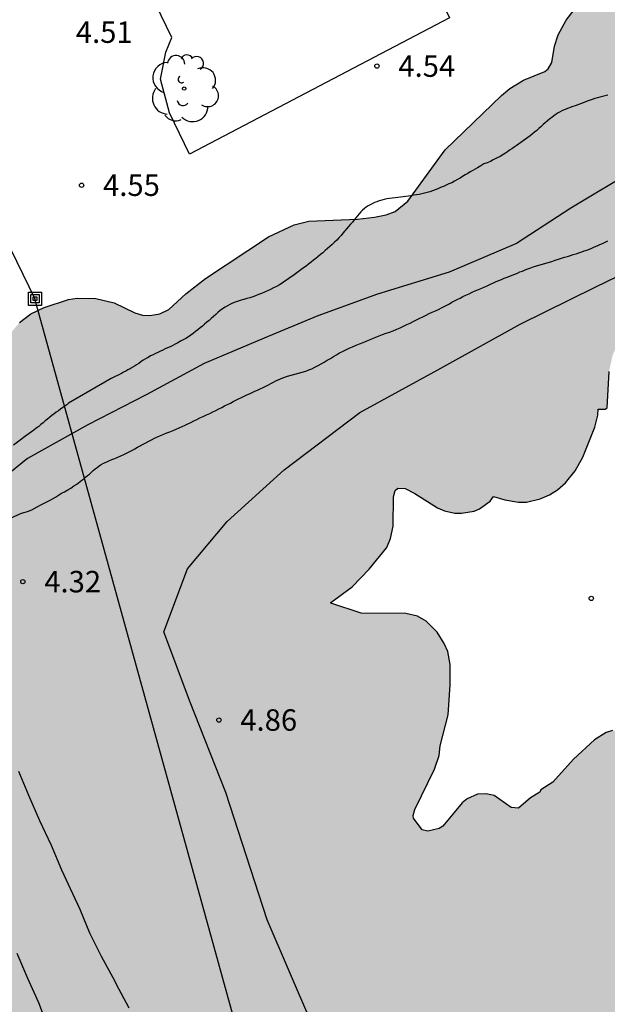
# Model space of a CAD drawing. Units: millimetres. Extents: x 584844 to 585194, y 4793539 to 4793791.
# Drawn here: x 584989 to 585009, y 4793588 to 4793622 of the extents above; entities that cross this region are included whole.
import ezdxf

# ---------------------------------------------------------------- set-up
doc = ezdxf.new("R2010")
doc.units = ezdxf.units.MM
for name, color, linetype in [('020104', 34, 'Continuous'), ('020204', 9, 'Continuous'), ('020308', 9, 'Continuous'), ('050103', 4, 'Continuous'), ('070104', 3, 'Continuous'), ('090216', 9, 'Continuous'), ('100106', 63, 'Continuous'), ('100108', 63, 'Continuous'), ('100202', 3, 'Continuous'), ('220104', 9, 'LINEA_ELECTRICA'), ('990504', 63, 'Continuous')]:
    doc.layers.add(name, color=color, linetype=linetype)
doc.styles.add('ARIAL', font='ARIAL.TTF', dxfattribs={"height": 1})
doc.linetypes.add('LINEA_ELECTRICA', pattern='A,7.5,-0.3,["E",Standard,S=0.25,R=0,X=-0.1,Y=-0.1],-0.3', length=8.1)

# ---------------------------------------------------------------- blocks, each defined once
blk = doc.blocks.new('POSTEH')
for points in [[(-0.23, 0.23), (0.23, 0.23), (0.23, -0.23), (-0.23, -0.23), (-0.23, 0.23)], [(-0.145, 0.145), (0.145, 0.145), (0.145, -0.145), (-0.145, -0.145), (-0.145, 0.145)], [(-0.065, 0.065), (0.065, 0.065), (0.065, -0.065), (-0.065, -0.065), (-0.065, 0.065)]]:
    blk.add_lwpolyline(points)
blk = doc.blocks.new('COTAPU')
blk.add_circle((0, 0), 0.075)
blk = doc.blocks.new('ARBOL')
blk.add_circle((0, 0), 0.0587)
for centre, radius, start, end in [((-0.28, 0.855), 0.3, 359.2878, 173.6078), ((0.097, 0.97), 0.21, 23.1565, 160.4665), ((0.438, 0.881), 0.24, 301.578, 139.328), ((-0.564, 0.381), 0.532, 92.28, 254.58), ((0.656, 0.288), 0.443, 319.8556, 114.7656), ((-0.091, 0.321), 0.12, 119.14, 310.56), ((0.819, -0.249), 0.383, 235.5275, 62.0275), ((-0.556, -0.339), 0.555, 142.64, 266.54), ((-0.039, -0.384), 0.21, 189.64, 323.88), ((0.299, -0.624), 0.532, 224.67, 0.24), ((-0.301, -0.676), 0.45, 213.78, 295.32)]:
    blk.add_arc(centre, radius, start, end)

msp = doc.modelspace()

# ---------------------------------------------------------------- hatches: boundary and pattern name
at = {"layer": '990504'}
h = msp.add_hatch(color=256, dxfattribs=at)
h.paths.add_polyline_path([(585000.356, 4793540.187), (585015.37, 4793540.187), (585014.485, 4793548.107), (585013.037, 4793550.207), (585010.809, 4793553.967), (585008.621, 4793557.075), (585008.165, 4793560.767), (585008.153, 4793561.099), (585007.045, 4793566.363), (585005.758, 4793571.179), (585004.85, 4793573.851), (585003.942, 4793577.419), (585001.856, 4793582.117), (585001.798, 4793583.355), (585002.577, 4793584.465), (585003.926, 4793585.107), (585007.202, 4793586.462), (585014.438, 4793589.546), (585018.03, 4793590.862), (585021.958, 4793592.222), (585024.781, 4793593.69), (585026.093, 4793596.178), (585025.646, 4793598.938), (585024.546, 4793601.134), (585023.39, 4793603.842), (585022.896, 4793604.623), (585022.032, 4793606.763), (585021.296, 4793608.158), (585021.176, 4793608.438), (585021.048, 4793608.938), (585020.732, 4793609.85), (585020.584, 4793610.158), (585020.56, 4793610.622), (585020.476, 4793610.926), (585019.856, 4793612.386), (585019.32, 4793613.15), (585019.008, 4793613.79), (585018.788, 4793614.474), (585018.776, 4793614.594), (585018.812, 4793614.678), (585019.652, 4793615.582), (585020.284, 4793616.186), (585020.668, 4793616.642), (585021.16, 4793617.49), (585021.224, 4793617.682), (585021.272, 4793619.23), (585021.264, 4793620.91), (585021.188, 4793621.294), (585020.92, 4793622.19), (585020.8, 4793622.406), (585020.564, 4793622.69), (585020.268, 4793622.946), (585018.824, 4793623.894), (585017.976, 4793624.362), (585017.264, 4793624.638), (585016.572, 4793624.674), (585015.86, 4793624.53), (585015.184, 4793624.246), (585014.256, 4793623.642), (585014.052, 4793623.834), (585013.62, 4793624.058), (585012.736, 4793624.35), (585012.188, 4793624.458), (585011.52, 4793624.45), (585010.853, 4793624.29), (585010.005, 4793623.982), (585009.177, 4793623.574), (585008.569, 4793623.17), (585007.941, 4793622.618), (585007.657, 4793622.254), (585007.377, 4793621.734), (585007.245, 4793621.338), (585007.153, 4793620.77), (585007.021, 4793620.554), (585006.909, 4793620.462), (585006.161, 4793620.158), (585005.689, 4793619.867), (585005.393, 4793619.619), (585003.421, 4793617.719), (585002.113, 4793615.927), (585001.681, 4793615.567), (585001.365, 4793615.443), (585000.949, 4793615.367), (585000.361, 4793615.299), (584998.657, 4793615.231), (584998.141, 4793615.095), (584997.249, 4793614.679), (584995.045, 4793613.219), (584994.349, 4793612.683), (584993.761, 4793612.143), (584993.449, 4793611.987), (584993.093, 4793611.923), (584992.833, 4793611.935), (584992.565, 4793612.019), (584991.853, 4793612.371), (584991.201, 4793612.527), (584990.549, 4793612.539), (584990.245, 4793612.487), (584989.405, 4793612.211), (584988.929, 4793611.987), (584988.541, 4793611.687), (584987.981, 4793611.023), (584987.557, 4793610.651), (584987.389, 4793610.587), (584987.213, 4793610.575), (584986.813, 4793610.671), (584986.097, 4793611.019), (584985.669, 4793611.407), (584985.385, 4793611.779), (584985.245, 4793612.059), (584985.181, 4793612.319), (584985.209, 4793612.479), (584985.501, 4793613.015), (584985.729, 4793613.619), (584986.101, 4793613.671), (584987.465, 4793614.447), (584987.617, 4793614.619), (584987.729, 4793614.823), (584987.897, 4793615.275), (584987.945, 4793615.687), (584987.945, 4793616.951), (584987.881, 4793617.171), (584987.569, 4793617.563), (584987.397, 4793617.699), (584986.393, 4793618.215), (584986.581, 4793618.307), (584986.881, 4793618.587), (584987.229, 4793618.995), (584987.373, 4793619.223), (584987.473, 4793619.483), (584987.505, 4793619.787), (584987.505, 4793621.047), (584987.277, 4793621.871), (584987.041, 4793622.323), (584986.621, 4793622.851), (584986.241, 4793623.143), (584985.853, 4793623.343), (584985.349, 4793623.467), (584984.657, 4793623.419), (584984.385, 4793623.435), (584984.289, 4793623.475), (584984.109, 4793623.687), (584984.017, 4793623.983), (584983.969, 4793625.075), (584983.541, 4793626.347), (584983.461, 4793627.327), (584983.377, 4793627.839), (584983.281, 4793628.143), (584982.985, 4793628.843), (584982.721, 4793629.307), (584982.205, 4793629.963), (584980.962, 4793631.371), (584980.714, 4793631.739), (584980.334, 4793632.523), (584980.314, 4793633.303), (584979.834, 4793634.771), (584979.442, 4793635.635), (584979.198, 4793636.031), (584978.694, 4793636.579), (584977.042, 4793639.587), (584977.034, 4793640.923), (584976.986, 4793641.183), (584976.822, 4793641.595), (584976.522, 4793642.13), (584976.03, 4793642.882), (584975.426, 4793643.65), (584974.77, 4793644.39), (584974.566, 4793644.71), (584974.466, 4793645.114), (584974.434, 4793646.97), (584974.286, 4793647.554), (584974.034, 4793648.134), (584973.882, 4793648.366), (584973.514, 4793648.73), (584972.862, 4793649.11), (584972.134, 4793649.322), (584971.226, 4793649.402), (584970.818, 4793649.538), (584970.542, 4793649.73), (584969.922, 4793650.314), (584969.166, 4793650.874), (584968.75, 4793651.282), (584968.354, 4793651.598), (584968.238, 4793651.762), (584968.17, 4793651.95), (584968.15, 4793652.262), (584968.198, 4793652.582), (584968.426, 4793653.07), (584968.902, 4793653.886), (584969.45, 4793655.202), (584969.526, 4793655.486), (584969.53, 4793655.966), (584969.458, 4793656.19), (584969.31, 4793656.41), (584968.942, 4793656.754), (584968.578, 4793657.014), (584967.858, 4793657.378), (584967.422, 4793657.486), (584967.146, 4793657.498), (584966.73, 4793657.406), (584966.318, 4793657.198), (584965.242, 4793656.394), (584965.107, 4793656.374), (584964.899, 4793656.514), (584964.531, 4793656.986), (584963.851, 4793657.682), (584962.775, 4793658.338), (584961.927, 4793658.73), (584961.623, 4793659.006), (584961.535, 4793659.262), (584961.531, 4793659.526), (584961.935, 4793660.534), (584961.999, 4793660.758), (584962.031, 4793661.194), (584962.003, 4793661.59), (584961.647, 4793662.374), (584961.631, 4793663.058), (584963.003, 4793662.742), (584963.455, 4793662.742), (584963.699, 4793662.814), (584963.927, 4793662.942), (584964.707, 4793663.65), (584965.203, 4793664.246), (584965.447, 4793664.65), (584965.623, 4793665.062), (584965.683, 4793665.458), (584965.591, 4793665.85), (584965.359, 4793666.266), (584964.451, 4793667.69), (584962.907, 4793669.842), (584962.263, 4793670.498), (584961.683, 4793670.914), (584961.303, 4793671.058), (584961.051, 4793671.082), (584960.803, 4793671.034), (584960.551, 4793670.922), (584959.647, 4793670.266), (584959.099, 4793669.674), (584958.427, 4793669.122), (584958.015, 4793668.914), (584957.843, 4793668.942), (584957.083, 4793669.594), (584956.799, 4793669.782), (584956.347, 4793670.002), (584955.639, 4793670.182), (584955.019, 4793670.206), (584954.603, 4793670.122), (584953.747, 4793669.63), (584953.091, 4793669.13), (584952.827, 4793668.818), (584952.155, 4793667.674), (584951.911, 4793667.37), (584951.519, 4793667.018), (584950.743, 4793666.49), (584950.535, 4793666.446), (584949.843, 4793666.77), (584949.091, 4793666.962), (584948.623, 4793666.946), (584948.111, 4793666.762), (584947.303, 4793666.402), (584947.031, 4793666.214), (584946.655, 4793665.866), (584945.875, 4793664.743), (584945.567, 4793664.375), (584945.323, 4793664.167), (584944.839, 4793663.855), (584944.491, 4793663.719), (584944.339, 4793663.707), (584944.043, 4793663.775), (584943.027, 4793664.351), (584942.691, 4793664.351), (584941.919, 4793664.267), (584940.599, 4793663.879), (584939.943, 4793663.599), (584938.735, 4793662.751), (584938.463, 4793662.459), (584937.931, 4793661.671), (584937.239, 4793661.047), (584937.047, 4793660.963), (584936.675, 4793660.891), (584935.607, 4793660.459), (584935.391, 4793660.467), (584934.343, 4793660.887), (584933.723, 4793661.027), (584933.248, 4793661.011), (584932.768, 4793660.855), (584932.096, 4793660.515), (584931.86, 4793660.343), (584931.436, 4793659.943), (584931.312, 4793659.723), (584930.956, 4793659.627), (584929.988, 4793659.019), (584929.572, 4793658.683), (584928.352, 4793657.427), (584927.612, 4793656.783), (584927.372, 4793656.659), (584927.024, 4793656.651), (584926.688, 4793656.759), (584926.172, 4793657.071), (584925.852, 4793657.355), (584924.804, 4793658.495), (584924.176, 4793659.075), (584923.412, 4793659.575), (584923.08, 4793659.731), (584922.476, 4793659.923), (584922.076, 4793659.955), (584922.04, 4793660.215), (584921.828, 4793660.915), (584921.652, 4793661.275), (584921.416, 4793661.607), (584921.016, 4793662.023), (584920.276, 4793662.547), (584919.516, 4793663.011), (584919.18, 4793663.139), (584918.72, 4793663.195), (584918.64, 4793663.543), (584918.184, 4793664.339), (584917.872, 4793664.707), (584917.26, 4793665.331), (584916.648, 4793666.083), (584916.048, 4793666.691), (584915.444, 4793667.259), (584914.9, 4793667.623), (584914.496, 4793667.819), (584914.084, 4793667.939), (584913.544, 4793668.003), (584913.024, 4793668.151), (584911.164, 4793669.407), (584910.872, 4793669.551), (584910.544, 4793669.647), (584910.032, 4793669.707), (584909.084, 4793669.703), (584908.644, 4793669.623), (584907.732, 4793669.319), (584906.936, 4793668.951), (584906.64, 4793668.859), (584906.232, 4793668.871), (584906, 4793668.983), (584905.648, 4793669.339), (584905.396, 4793669.795), (584904.837, 4793671.183), (584904.821, 4793671.835), (584904.693, 4793672.403), (584904.485, 4793672.831), (584904.113, 4793673.279), (584903.757, 4793673.599), (584903.065, 4793674.063), (584902.341, 4793674.395), (584901.417, 4793674.707), (584900.521, 4793674.871), (584899.701, 4793674.923), (584898.541, 4793674.739), (584898.281, 4793674.735), (584898.061, 4793674.759), (584897.705, 4793674.903), (584897.701, 4793675.135), (584897.881, 4793675.503), (584897.969, 4793675.903), (584897.993, 4793676.843), (584897.949, 4793677.107), (584897.733, 4793677.495), (584897.393, 4793677.851), (584897.029, 4793678.131), (584896.613, 4793678.351), (584896.029, 4793678.551), (584895.089, 4793678.791), (584894.673, 4793678.831), (584894.313, 4793678.775), (584893.633, 4793678.483), (584893.461, 4793678.467), (584893.281, 4793678.543), (584892.645, 4793679.011), (584892.397, 4793679.111), (584891.997, 4793679.183), (584890.529, 4793679.151), (584890.153, 4793678.987), (584889.425, 4793678.459), (584889.289, 4793678.411), (584889.177, 4793678.423), (584888.825, 4793678.615), (584888.253, 4793679.183), (584887.841, 4793679.515), (584887.229, 4793679.843), (584886.921, 4793679.935), (584886.449, 4793680.011), (584885.817, 4793680.015), (584885.197, 4793679.915), (584885.121, 4793680.063), (584884.973, 4793680.223), (584884.197, 4793680.815), (584883.509, 4793681.291), (584882.885, 4793681.587), (584882.417, 4793681.703), (584881.505, 4793681.843), (584880.621, 4793682.107), (584879.857, 4793682.187), (584879.769, 4793682.275), (584879.218, 4793683.203), (584878.73, 4793683.635), (584878.33, 4793683.895), (584877.47, 4793684.335), (584877.186, 4793684.419), (584876.898, 4793684.435), (584876.89, 4793684.499), (584876.574, 4793684.931), (584876.25, 4793685.267), (584875.554, 4793685.667), (584874.702, 4793686.071), (584874.15, 4793686.243), (584873.326, 4793686.427), (584872.746, 4793686.467), (584869.874, 4793686.348), (584869.55, 4793686.388), (584869.174, 4793686.588), (584868.43, 4793687.216), (584868.114, 4793687.412), (584867.674, 4793687.588), (584867.242, 4793687.62), (584866.494, 4793687.472), (584865.958, 4793687.468), (584864.349, 4793687.816), (584863.251, 4793688.426), (584862.461, 4793688.816), (584860.689, 4793689.608), (584859.753, 4793689.812), (584859.151, 4793689.828), (584858.427, 4793689.962), (584858.207, 4793690.09), (584857.467, 4793690.752), (584856.973, 4793691.092), (584856.423, 4793691.37), (584855.559, 4793691.71), (584854.615, 4793691.938), (584853.201, 4793691.918), (584853.011, 4793691.958), (584852.725, 4793692.136), (584852.237, 4793692.566), (584851.668, 4793693.226), (584850.714, 4793694.77), (584850.346, 4793695.174), (584849.586, 4793695.786), (584848.266, 4793697.018), (584848.024, 4793697.17), (584847.394, 4793697.448), (584846.46, 4793697.802), (584846.116, 4793697.84), (584845.252, 4793697.622), (584844.948, 4793697.65), (584844.78, 4793697.746), (584844.572, 4793697.962), (584844.073, 4793698.754), (584844.072, 4793681.053), (584844.713, 4793680.704), (584845.241, 4793680.53), (584845.779, 4793680.496), (584846.511, 4793680.64), (584848.123, 4793681.202), (584848.915, 4793681.602), (584849.441, 4793681.994), (584850.199, 4793682.722), (584850.461, 4793682.886), (584850.847, 4793683.004), (584851.217, 4793682.998), (584851.925, 4793682.686), (584852.255, 4793682.464), (584852.853, 4793681.91), (584853.039, 4793681.674), (584853.249, 4793681.298), (584853.525, 4793680.538), (584853.799, 4793680.13), (584854.079, 4793679.844), (584854.349, 4793679.646), (584854.863, 4793679.358), (584855.763, 4793678.958), (584856.523, 4793678.734), (584856.909, 4793678.724), (584857.683, 4793678.8), (584858.643, 4793678.936), (584859.303, 4793679.08), (584859.629, 4793679.07), (584860.473, 4793678.89), (584860.843, 4793678.708), (584861.269, 4793678.242), (584861.537, 4793677.738), (584861.679, 4793677.268), (584861.669, 4793676.088), (584861.833, 4793675.71), (584861.975, 4793675.486), (584862.589, 4793674.74), (584862.75, 4793674.448), (584864.038, 4793673.844), (584864.442, 4793673.812), (584865.142, 4793673.52), (584865.286, 4793673.496), (584866.97, 4793673.452), (584868.158, 4793673.464), (584869.062, 4793673.516), (584869.606, 4793673.636), (584870.47, 4793673.912), (584871.278, 4793674.1), (584871.426, 4793674.104), (584871.574, 4793673.72), (584872.053, 4793672.864), (584872.265, 4793672.612), (584872.641, 4793672.276), (584873.209, 4793671.904), (584873.657, 4793671.7), (584874.281, 4793671.52), (584875.177, 4793671.392), (584876.753, 4793671), (584877.025, 4793670.988), (584877.409, 4793671.064), (584877.945, 4793671.26), (584878.341, 4793671.336), (584878.601, 4793671.336), (584880.685, 4793670.564), (584881.557, 4793670.392), (584882.445, 4793670.276), (584883.913, 4793669.92), (584884.437, 4793669.884), (584884.713, 4793669.928), (584885.085, 4793670.124), (584885.621, 4793670.54), (584885.865, 4793670.62), (584886.121, 4793670.604), (584886.321, 4793670.468), (584886.701, 4793669.88), (584887.025, 4793669.588), (584887.413, 4793669.352), (584887.945, 4793669.136), (584888.817, 4793668.872), (584889.209, 4793668.844), (584889.401, 4793668.964), (584889.497, 4793668.98), (584889.573, 4793668.84), (584890.441, 4793668.076), (584890.725, 4793667.892), (584891.197, 4793667.704), (584891.833, 4793667.616), (584892.761, 4793667.652), (584893.033, 4793667.708), (584893.773, 4793667.968), (584894.205, 4793668.04), (584894.629, 4793668), (584895.277, 4793667.756), (584895.829, 4793667.412), (584896.109, 4793667.152), (584896.345, 4793666.772), (584896.401, 4793666.58), (584896.425, 4793666.2), (584896.357, 4793663.352), (584896.385, 4793663.088), (584896.469, 4793662.816), (584896.693, 4793662.4), (584897.085, 4793661.9), (584897.561, 4793661.464), (584898.304, 4793660.944), (584898.712, 4793660.732), (584901.272, 4793659.628), (584901.568, 4793659.544), (584902.196, 4793659.524), (584902.612, 4793659.38), (584903.444, 4793658.968), (584904.052, 4793658.78), (584904.912, 4793658.66), (584906.852, 4793658.72), (584907.792, 4793658.696), (584909.3, 4793658.331), (584909.48, 4793658.239), (584909.58, 4793658.099), (584909.684, 4793657.819), (584909.832, 4793656.808), (584910.084, 4793656.236), (584910.408, 4793655.78), (584910.96, 4793655.12), (584911.612, 4793654.436), (584911.848, 4793654.296), (584911.9, 4793653.208), (584912.212, 4793652.568), (584913.808, 4793650.672), (584914.344, 4793650.208), (584914.876, 4793649.904), (584915.252, 4793649.776), (584915.768, 4793649.704), (584916.196, 4793649.708), (584916.724, 4793649.864), (584917.264, 4793650.164), (584917.776, 4793650.376), (584918.904, 4793650.439), (584920.36, 4793650.987), (584920.852, 4793651.019), (584921.132, 4793650.911), (584921.34, 4793650.687), (584921.568, 4793649.943), (584921.596, 4793648.335), (584921.828, 4793647.512), (584922.008, 4793647.116), (584922.443, 4793646.508), (584922.771, 4793646.188), (584923.115, 4793645.924), (584924.015, 4793645.36), (584924.123, 4793645.188), (584924.331, 4793644.5), (584924.583, 4793644.092), (584924.911, 4793643.692), (584925.559, 4793643.076), (584926.211, 4793642.56), (584926.499, 4793642.408), (584926.951, 4793642.252), (584927.483, 4793642.164), (584928.163, 4793642.148), (584929.335, 4793641.52), (584931.571, 4793640.176), (584932.411, 4793639.716), (584934.235, 4793639.155), (584934.551, 4793639.131), (584934.807, 4793639.183), (584935.599, 4793639.631), (584936.083, 4793639.855), (584936.419, 4793639.883), (584936.711, 4793639.803), (584937.011, 4793639.555), (584937.155, 4793639.343), (584937.631, 4793638.227), (584937.947, 4793637.691), (584938.315, 4793637.255), (584938.775, 4793636.887), (584939.379, 4793636.603), (584939.627, 4793636.551), (584940.155, 4793636.551), (584941.159, 4793636.715), (584941.439, 4793636.615), (584941.571, 4793636.499), (584941.679, 4793636.303), (584941.711, 4793636.151), (584941.587, 4793634.535), (584941.623, 4793634.095), (584941.735, 4793633.667), (584941.851, 4793633.415), (584941.987, 4793633.191), (584942.247, 4793632.887), (584942.579, 4793632.639), (584942.835, 4793632.519), (584943.103, 4793632.439), (584944.031, 4793632.291), (584944.191, 4793632.227), (584945.179, 4793631.487), (584945.955, 4793631.091), (584946.318, 4793630.975), (584946.858, 4793630.883), (584947.354, 4793630.915), (584947.822, 4793631.075), (584948.278, 4793631.331), (584948.854, 4793631.783), (584949.242, 4793632.199), (584950.022, 4793633.187), (584950.35, 4793633.451), (584950.654, 4793633.619), (584950.854, 4793633.667), (584951.054, 4793633.643), (584951.354, 4793633.475), (584951.706, 4793633.063), (584952.118, 4793632.367), (584952.338, 4793631.851), (584952.602, 4793631.019), (584953.014, 4793630.219), (584953.498, 4793629.511), (584954.126, 4793628.863), (584955.426, 4793627.659), (584955.75, 4793627.259), (584955.998, 4793626.863), (584956.154, 4793626.487), (584956.326, 4793625.723), (584956.334, 4793624.507), (584956.394, 4793624.191), (584956.57, 4793623.715), (584956.854, 4793623.151), (584956.87, 4793623.035), (584956.45, 4793623.011), (584955.93, 4793622.871), (584955.642, 4793622.755), (584955.262, 4793622.532), (584954.722, 4793622.028), (584954.55, 4793621.772), (584954.426, 4793621.492), (584954.306, 4793621.052), (584954.25, 4793620.276), (584954.274, 4793619.976), (584954.358, 4793619.696), (584954.546, 4793619.304), (584955.058, 4793618.588), (584955.454, 4793618.18), (584955.902, 4793617.832), (584956.246, 4793617.64), (584956.602, 4793617.5), (584956.95, 4793617.42), (584957.39, 4793617.428), (584958.538, 4793617.804), (584958.886, 4793617.876), (584959.186, 4793617.896), (584959.366, 4793617.86), (584960.582, 4793617.204), (584961.362, 4793616.712), (584961.866, 4793616.268), (584962.134, 4793615.884), (584962.282, 4793615.592), (584962.51, 4793614.948), (584962.79, 4793614.408), (584963.922, 4793613.308), (584964.65, 4793612.752), (584965.466, 4793612.388), (584965.798, 4793612.168), (584965.958, 4793611.932), (584966.074, 4793611.4), (584966.305, 4793610.824), (584966.533, 4793610.432), (584966.849, 4793610.044), (584967.537, 4793609.428), (584969.121, 4793608.348), (584969.597, 4793607.848), (584969.797, 4793607.476), (584969.945, 4793606.42), (584970.117, 4793605.896), (584970.241, 4793605.664), (584970.761, 4793604.948), (584971.105, 4793604.628), (584971.637, 4793604.296), (584972.505, 4793603.888), (584972.709, 4793603.732), (584972.873, 4793602.96), (584972.981, 4793602.748), (584973.345, 4793602.372), (584973.849, 4793602.036), (584974.241, 4793601.856), (584975.593, 4793601.38), (584975.863, 4793601.239), (584977.399, 4793599.099), (584979.739, 4793596.651), (584982.075, 4793593.659), (584983.227, 4793590.199), (584984.806, 4793585.667), (584985.722, 4793582.195), (584986.814, 4793577.707), (584989.732, 4793569.569), (584992.91, 4793564.495), (584995.126, 4793559.443), (584997.341, 4793554.724), (584998.957, 4793549.54), (584999.969, 4793545.548), (585000.363, 4793540.558)])
h.paths.add_polyline_path([(584953.906, 4793663.079), (584953.742, 4793662.971), (584953.106, 4793662.365), (584952.926, 4793662.255), (584952.524, 4793662.133), (584951.686, 4793662.111), (584951.46, 4793661.999), (584951.36, 4793661.807), (584951.24, 4793660.574), (584951.238, 4793660.174), (584952.22, 4793660.132), (584952.668, 4793659.948), (584953.038, 4793659.678), (584953.734, 4793659.467), (584954.034, 4793659.235), (584954.328, 4793658.869), (584954.544, 4793658.282), (584955.116, 4793658.092), (584955.32, 4793657.96), (584955.772, 4793657.2), (584955.938, 4793656.8), (584955.996, 4793656.57), (584956.098, 4793655.202), (584956.242, 4793655.198), (584957.13, 4793655.494), (584957.98, 4793655.584), (584958.106, 4793655.708), (584957.93, 4793655.822), (584957.69, 4793656.208), (584957.228, 4793657.541), (584957.132, 4793657.723), (584956.676, 4793658.245), (584956.212, 4793658.875), (584955.746, 4793659.695), (584955.67, 4793659.931), (584955.554, 4793660.807), (584955.402, 4793661.189), (584954.718, 4793662.183), (584954.26, 4793662.991), (584954.124, 4793663.095)], flags=0)
h.paths.add_polyline_path([(584974.707, 4793636.98), (584974.797, 4793636.74), (584974.771, 4793636.1), (584974.813, 4793635.784), (584974.937, 4793635.464), (584975.407, 4793634.596), (584975.935, 4793633.848), (584976.575, 4793633.138), (584977.001, 4793632.756), (584976.629, 4793631.966), (584976.547, 4793631.488), (584976.633, 4793631.214), (584977.039, 4793630.518), (584977.265, 4793629.9), (584977.295, 4793629.42), (584977.225, 4793629.148), (584977.109, 4793628.968), (584976.947, 4793628.832), (584976.713, 4793628.74), (584976.133, 4793628.754), (584975.851, 4793628.9), (584975.237, 4793629.444), (584974.947, 4793629.62), (584974.515, 4793629.766), (584974.077, 4793629.786), (584973.733, 4793629.712), (584973.253, 4793629.45), (584972.159, 4793628.384), (584972.003, 4793628.346), (584971.495, 4793628.34), (584971.179, 4793628.278), (584970.873, 4793628.13), (584970.555, 4793627.846), (584970.193, 4793627.744), (584970.035, 4793627.752), (584969.883, 4793627.828), (584969.427, 4793628.192), (584968.771, 4793628.496), (584968.501, 4793628.552), (584968.025, 4793628.5), (584967.275, 4793628.212), (584966.902, 4793628.146), (584966.868, 4793628.188), (584966.765, 4793628.844), (584966.505, 4793629.344), (584966.301, 4793629.584), (584965.599, 4793630.248), (584965.069, 4793630.68), (584964.943, 4793630.84), (584964.971, 4793631.056), (584965.681, 4793632.336), (584965.801, 4793632.714), (584965.789, 4793633.062), (584965.451, 4793634.148), (584967.093, 4793634.09), (584967.517, 4793634.17), (584967.917, 4793634.396), (584968.629, 4793634.932), (584969.477, 4793635.458), (584970.027, 4793635.622), (584970.653, 4793635.672), (584971.175, 4793635.86), (584973.287, 4793637.182), (584973.597, 4793637.324), (584973.865, 4793637.4), (584974.231, 4793637.374), (584974.477, 4793637.256)], flags=0)
h.paths.add_polyline_path([(585012.724, 4793607.875), (585011.46, 4793606.607), (585011.332, 4793606.427), (585011.144, 4793606.047), (585010.848, 4793605.183), (585010.78, 4793604.699), (585010.828, 4793604.467), (585011.212, 4793603.607), (585012.184, 4793601.855), (585012.148, 4793601.323), (585011.908, 4793600.543), (585011.872, 4793600.315), (585011.904, 4793599.847), (585012.14, 4793599.375), (585013.02, 4793598.151), (585013.448, 4793597.383), (585013.46, 4793597.243), (585013.304, 4793597.167), (585012.588, 4793597.163), (585012.14, 4793597.079), (585011.836, 4793596.923), (585011.684, 4793596.747), (585011.616, 4793596.735), (585010.86, 4793597.131), (585010.336, 4793597.339), (585009.976, 4793597.423), (585009.272, 4793597.419), (585009.052, 4793597.347), (585008.652, 4793597.099), (585007.916, 4793596.423), (585007.188, 4793595.611), (585006.768, 4793595.351), (585006.736, 4793595.271), (585006.412, 4793595.063), (585005.992, 4793594.703), (585005.728, 4793594.735), (585005.132, 4793595.147), (585004.852, 4793595.207), (585004.556, 4793595.195), (585004.188, 4793595.027), (585004.016, 4793594.887), (585003.344, 4793594.079), (585003.212, 4793593.999), (585002.82, 4793593.907), (585002.624, 4793593.951), (585002.312, 4793594.355), (585002.3, 4793594.451), (585002.36, 4793594.655), (585003.048, 4793596.071), (585003.22, 4793596.547), (585003.252, 4793596.887), (585003.528, 4793597.971), (585003.604, 4793599.023), (585003.6, 4793599.731), (585003.512, 4793600.179), (585003.392, 4793600.463), (585003.148, 4793600.859), (585002.764, 4793601.247), (585002.452, 4793601.423), (585002.048, 4793601.515), (585000.488, 4793601.527), (584999.424, 4793601.867), (584999.42, 4793601.895), (585000.168, 4793602.443), (585000.768, 4793603.059), (585001.38, 4793603.819), (585001.516, 4793604.131), (585001.6, 4793604.559), (585001.62, 4793605.587), (585001.672, 4793605.815), (585001.772, 4793605.891), (585002.028, 4793605.879), (585002.36, 4793605.711), (585003.152, 4793605.203), (585003.396, 4793605.103), (585003.764, 4793605.019), (585004, 4793605.015), (585004.44, 4793605.091), (585004.624, 4793605.171), (585005, 4793605.439), (585005.12, 4793605.599), (585005.516, 4793605.483), (585005.984, 4793605.403), (585006.272, 4793605.407), (585006.748, 4793605.523), (585007.068, 4793605.659), (585007.348, 4793605.831), (585007.628, 4793606.079), (585007.976, 4793606.503), (585008.236, 4793606.971), (585008.66, 4793608.027), (585008.764, 4793608.443), (585008.772, 4793608.651), (585009.02, 4793608.651), (585009.092, 4793608.695), (585009.156, 4793609.975), (585009.28, 4793610.535), (585009.384, 4793610.775), (585009.52, 4793610.995), (585009.86, 4793611.359), (585010.052, 4793611.479), (585010.48, 4793611.607), (585010.932, 4793611.603), (585011.704, 4793611.315), (585012.12, 4793611.039), (585012.392, 4793610.787), (585012.76, 4793610.335), (585012.996, 4793609.907), (585013.076, 4793609.675), (585013.108, 4793608.803), (585013.028, 4793608.439)], flags=0)
h.paths.add_polyline_path([(584950.36, 4793643.542), (584949.518, 4793643.97), (584949.226, 4793644.022), (584948.982, 4793643.984), (584948.738, 4793643.808), (584948.386, 4793643.328), (584948.274, 4793643.028), (584948.28, 4793642.882), (584948.336, 4793642.744), (584948.598, 4793642.446), (584949.296, 4793642.006), (584949.586, 4793641.756), (584949.768, 4793641.542), (584950.284, 4793640.508), (584950.662, 4793639.62), (584950.856, 4793639.372), (584951.316, 4793639.168), (584951.857, 4793638.826), (584952.207, 4793638.534), (584952.507, 4793638.192), (584952.655, 4793637.894), (584952.875, 4793637.62), (584953.239, 4793637.634), (584953.559, 4793637.728), (584953.783, 4793637.894), (584953.925, 4793638.116), (584953.973, 4793638.314), (584953.975, 4793638.728), (584953.959, 4793638.916), (584953.825, 4793639.318), (584953.643, 4793640.17), (584953.553, 4793640.268), (584953.184, 4793641.33), (584953.176, 4793641.782), (584953.262, 4793642.304), (584953.264, 4793642.914), (584953.208, 4793643.06), (584952.952, 4793643.272), (584952.64, 4793643.378), (584952.446, 4793643.378), (584951.862, 4793643.176), (584951.408, 4793643.162), (584951.218, 4793643.196)], flags=0)

# ---------------------------------------------------------------- linework, layer by layer
at = {"layer": '020104', "flags": 128}
for points, elevation in [([(585009.113, 4793619.628), (585009.017, 4793619.606), (585008.925, 4793619.584), (585008.837, 4793619.56), (585008.751, 4793619.536), (585008.661, 4793619.51), (585008.571, 4793619.482), (585008.425, 4793619.432), (585008.335, 4793619.398), (585008.247, 4793619.362), (585008.157, 4793619.326), (585008.067, 4793619.292), (585007.975, 4793619.262), (585007.885, 4793619.232), (585007.793, 4793619.2), (585007.705, 4793619.166), (585007.617, 4793619.132), (585007.533, 4793619.094), (585007.451, 4793619.052), (585007.375, 4793619.008), (585007.301, 4793618.96), (585007.228, 4793618.906), (585007.154, 4793618.85), (585007.078, 4793618.793), (585007.002, 4793618.729), (585006.926, 4793618.665), (585006.854, 4793618.599), (585006.78, 4793618.531), (585006.704, 4793618.465), (585006.628, 4793618.397), (585006.55, 4793618.333), (585006.472, 4793618.271), (585006.392, 4793618.209), (585006.314, 4793618.149), (585006.236, 4793618.089), (585006.156, 4793618.029), (585006.076, 4793617.971), (585005.994, 4793617.915), (585005.912, 4793617.861), (585005.832, 4793617.809), (585005.754, 4793617.755), (585005.678, 4793617.703), (585005.606, 4793617.653), (585005.536, 4793617.605), (585005.472, 4793617.563), (585005.346, 4793617.491), (585005.222, 4793617.425), (585005.106, 4793617.365), (585005.008, 4793617.315), (585004.898, 4793617.267), (585004.778, 4793617.227), (585004.674, 4793617.161), (585004.55, 4793617.089), (585004.474, 4793617.045), (585004.39, 4793616.997), (585004.304, 4793616.947), (585004.216, 4793616.897), (585004.126, 4793616.843), (585004.036, 4793616.789), (585003.944, 4793616.731), (585003.85, 4793616.677), (585003.752, 4793616.623), (585003.654, 4793616.571), (585003.554, 4793616.525), (585003.456, 4793616.481), (585003.36, 4793616.437), (585003.264, 4793616.397), (585003.168, 4793616.359), (585003.074, 4793616.323), (585002.98, 4793616.287), (585002.888, 4793616.255), (585002.796, 4793616.225), (585002.702, 4793616.199), (585002.61, 4793616.179), (585002.52, 4793616.161), (585002.426, 4793616.145), (585002.332, 4793616.131), (585002.228, 4793616.115), (585002.136, 4793616.101), (585002.048, 4793616.087), (585001.956, 4793616.073), (585001.864, 4793616.063), (585001.768, 4793616.053), (585001.672, 4793616.045), (585001.574, 4793616.033), (585001.48, 4793616.019), (585001.386, 4793616.001), (585001.294, 4793615.979), (585001.206, 4793615.955), (585001.118, 4793615.931), (585001.034, 4793615.903), (585000.952, 4793615.873), (585000.874, 4793615.837), (585000.798, 4793615.801), (585000.728, 4793615.759), (585000.662, 4793615.715), (585000.598, 4793615.667), (585000.536, 4793615.613), (585000.476, 4793615.551), (585000.418, 4793615.485), (585000.362, 4793615.415), (585000.304, 4793615.343), (585000.244, 4793615.269), (585000.178, 4793615.191), (585000.112, 4793615.115), (585000.044, 4793615.037), (584999.978, 4793614.959), (584999.914, 4793614.883), (584999.85, 4793614.803), (584999.782, 4793614.723), (584999.708, 4793614.643), (584999.632, 4793614.565), (584999.554, 4793614.489), (584999.472, 4793614.415), (584999.392, 4793614.341), (584999.31, 4793614.269), (584999.226, 4793614.195), (584999.144, 4793614.123), (584999.064, 4793614.055), (584998.986, 4793613.989), (584998.906, 4793613.923), (584998.822, 4793613.857), (584998.738, 4793613.789), (584998.65, 4793613.723), (584998.562, 4793613.657), (584998.472, 4793613.589), (584998.378, 4793613.521), (584998.284, 4793613.451), (584998.19, 4793613.383), (584998.096, 4793613.317), (584998.004, 4793613.253), (584997.91, 4793613.187), (584997.816, 4793613.123), (584997.722, 4793613.061), (584997.626, 4793613.001), (584997.526, 4793612.943), (584997.422, 4793612.891), (584997.316, 4793612.841), (584997.208, 4793612.793), (584997.102, 4793612.747), (584996.998, 4793612.701), (584996.896, 4793612.657), (584996.796, 4793612.617), (584996.694, 4793612.579), (584996.592, 4793612.547), (584996.49, 4793612.517), (584996.386, 4793612.489), (584996.284, 4793612.459), (584996.182, 4793612.429), (584996.082, 4793612.397), (584995.988, 4793612.359), (584995.898, 4793612.315), (584995.812, 4793612.267), (584995.726, 4793612.215), (584995.642, 4793612.159), (584995.56, 4793612.097), (584995.478, 4793612.029), (584995.398, 4793611.961), (584995.32, 4793611.893), (584995.244, 4793611.823), (584995.166, 4793611.755), (584995.09, 4793611.689), (584995.012, 4793611.625), (584994.934, 4793611.559), (584994.854, 4793611.495), (584994.774, 4793611.431), (584994.696, 4793611.365), (584994.614, 4793611.301), (584994.53, 4793611.239), (584994.442, 4793611.181), (584994.352, 4793611.125), (584994.26, 4793611.075), (584994.17, 4793611.025), (584994.078, 4793610.977), (584993.986, 4793610.929), (584993.894, 4793610.881), (584993.804, 4793610.837), (584993.716, 4793610.797), (584993.63, 4793610.757), (584993.546, 4793610.717), (584993.464, 4793610.679), (584993.378, 4793610.639), (584993.292, 4793610.599), (584993.206, 4793610.557), (584993.118, 4793610.513), (584993.032, 4793610.465), (584992.948, 4793610.415), (584992.866, 4793610.361), (584992.784, 4793610.309), (584992.706, 4793610.255), (584992.63, 4793610.203), (584992.556, 4793610.155), (584992.48, 4793610.109), (584992.406, 4793610.065), (584992.33, 4793610.023), (584992.252, 4793609.983), (584992.176, 4793609.943), (584992.102, 4793609.905), (584992.03, 4793609.865), (584991.96, 4793609.827), (584991.888, 4793609.791), (584991.818, 4793609.757), (584991.748, 4793609.727), (584990.256, 4793608.861), (584990.188, 4793608.809), (584990.12, 4793608.757), (584990.05, 4793608.707), (584989.974, 4793608.655), (584989.898, 4793608.601), (584989.822, 4793608.547), (584989.744, 4793608.491), (584989.67, 4793608.435), (584989.592, 4793608.375), (584989.514, 4793608.309), (584989.436, 4793608.243), (584989.36, 4793608.179), (584989.284, 4793608.115), (584989.208, 4793608.053), (584989.12, 4793607.985), (584989.04, 4793607.925), (584988.796, 4793607.747), (584988.714, 4793607.687), (584988.558, 4793607.569), (584988.332, 4793607.397)], 4), ([(584988.096, 4793604.783), (584988.612, 4793605.017), (584988.74, 4793605.053), (584988.816, 4793605.075), (584988.966, 4793605.129), (584989.16, 4793605.239), (584989.324, 4793605.333), (584989.538, 4793605.441), (584989.608, 4793605.477), (584989.794, 4793605.583), (584989.904, 4793605.649), (584990.008, 4793605.713), (584990.11, 4793605.769), (584990.232, 4793605.839), (584990.33, 4793605.893), (584990.436, 4793605.971), (584990.538, 4793606.037), (584990.656, 4793606.123), (584990.718, 4793606.171), (584990.784, 4793606.221), (584990.848, 4793606.275), (584990.914, 4793606.331), (584990.98, 4793606.387), (584991.044, 4793606.445), (584991.11, 4793606.505), (584991.178, 4793606.563), (584991.248, 4793606.619), (584991.32, 4793606.669), (584991.398, 4793606.717), (584991.48, 4793606.761), (584991.568, 4793606.803), (584991.664, 4793606.847), (584991.766, 4793606.889), (584991.874, 4793606.933), (584991.98, 4793606.975), (584992.084, 4793607.019), (584992.184, 4793607.065), (584992.278, 4793607.111), (584992.374, 4793607.161), (584992.47, 4793607.213), (584992.568, 4793607.267), (584992.666, 4793607.321), (584992.762, 4793607.375), (584992.858, 4793607.429), (584992.958, 4793607.481), (584993.058, 4793607.533), (584993.158, 4793607.585), (584993.26, 4793607.635), (584993.366, 4793607.685), (584993.472, 4793607.733), (584993.58, 4793607.779), (584993.69, 4793607.823), (584993.8, 4793607.865), (584993.91, 4793607.909), (584994.02, 4793607.953), (584994.126, 4793607.997), (584994.23, 4793608.043), (584994.328, 4793608.089), (584994.426, 4793608.139), (584994.528, 4793608.189), (584994.63, 4793608.243), (584994.738, 4793608.297), (584994.848, 4793608.349), (584994.96, 4793608.401), (584995.074, 4793608.453), (584995.188, 4793608.505), (584995.3, 4793608.557), (584995.408, 4793608.609), (584995.51, 4793608.661), (584995.612, 4793608.713), (584995.712, 4793608.765), (584995.812, 4793608.817), (584995.912, 4793608.869), (584996.008, 4793608.919), (584996.104, 4793608.969), (584996.2, 4793609.015), (584996.296, 4793609.061), (584996.392, 4793609.107), (584996.488, 4793609.151), (584996.582, 4793609.195), (584996.674, 4793609.237), (584996.77, 4793609.281), (584996.862, 4793609.323), (584996.958, 4793609.367), (584997.054, 4793609.413), (584997.15, 4793609.459), (584997.242, 4793609.507), (584997.332, 4793609.553), (584997.42, 4793609.597), (584997.504, 4793609.639), (584997.588, 4793609.679), (584997.668, 4793609.717), (584997.748, 4793609.749), (584997.906, 4793609.805), (584998.552, 4793609.985), (584998.656, 4793610.025), (584998.762, 4793610.069), (584998.87, 4793610.119), (584998.978, 4793610.175), (584999.086, 4793610.235), (584999.194, 4793610.297), (584999.302, 4793610.361), (584999.408, 4793610.427), (584999.516, 4793610.491), (584999.622, 4793610.555), (584999.73, 4793610.617), (584999.838, 4793610.675), (584999.95, 4793610.731), (585000.064, 4793610.785), (585000.186, 4793610.837), (585000.308, 4793610.885), (585000.432, 4793610.933), (585000.552, 4793610.981), (585000.666, 4793611.027), (585000.778, 4793611.075), (585000.888, 4793611.123), (585000.998, 4793611.171), (585001.112, 4793611.219), (585001.23, 4793611.263), (585001.356, 4793611.307), (585001.482, 4793611.351), (585001.607, 4793611.397), (585001.733, 4793611.449), (585001.851, 4793611.501), (585001.967, 4793611.555), (585002.081, 4793611.609), (585002.195, 4793611.661), (585002.309, 4793611.717), (585002.423, 4793611.775), (585002.535, 4793611.831), (585002.645, 4793611.887), (585002.755, 4793611.941), (585002.865, 4793611.993), (585002.975, 4793612.043), (585003.083, 4793612.093), (585003.187, 4793612.143), (585003.291, 4793612.193), (585003.389, 4793612.243), (585003.483, 4793612.291), (585003.573, 4793612.341), (585003.661, 4793612.389), (585003.753, 4793612.437), (585003.847, 4793612.487), (585003.945, 4793612.539), (585004.047, 4793612.591), (585004.151, 4793612.641), (585004.259, 4793612.691), (585004.367, 4793612.741), (585004.479, 4793612.789), (585004.589, 4793612.839), (585004.701, 4793612.887), (585004.807, 4793612.933), (585004.913, 4793612.981), (585005.011, 4793613.027), (585005.109, 4793613.069), (585005.205, 4793613.111), (585005.301, 4793613.151), (585005.397, 4793613.189), (585005.493, 4793613.229), (585005.589, 4793613.267), (585005.681, 4793613.303), (585005.773, 4793613.341), (585005.865, 4793613.377), (585005.953, 4793613.413), (585006.041, 4793613.449), (585006.129, 4793613.483), (585006.219, 4793613.521), (585006.317, 4793613.557), (585006.423, 4793613.597), (585006.541, 4793613.635), (585006.663, 4793613.673), (585006.785, 4793613.711), (585006.909, 4793613.747), (585007.031, 4793613.785), (585007.151, 4793613.821), (585007.269, 4793613.857), (585007.383, 4793613.893), (585007.493, 4793613.929), (585007.599, 4793613.963), (585007.703, 4793613.995), (585007.805, 4793614.027), (585007.905, 4793614.059), (585008.003, 4793614.089), (585008.103, 4793614.119), (585008.199, 4793614.151), (585008.291, 4793614.183), (585008.381, 4793614.217), (585008.469, 4793614.251), (585008.559, 4793614.287), (585008.649, 4793614.325), (585008.741, 4793614.365), (585008.833, 4793614.407), (585008.925, 4793614.449), (585009.017, 4793614.493), (585009.109, 4793614.537)], 4), ([(584992.377, 4793587.72), (584991.933, 4793588.54), (584991.877, 4793588.648), (584991.405, 4793589.52), (584991.001, 4793590.332), (584990.657, 4793591.164), (584990.401, 4793591.716), (584990.017, 4793592.536), (584989.653, 4793593.396), (584989.253, 4793594.268), (584988.862, 4793595.152), (584988.51, 4793595.984)], 4), ([(584989.557, 4793586.984), (584989.217, 4793587.904), (584988.829, 4793588.748), (584988.453, 4793589.624)], 3)]:
    msp.add_lwpolyline(points, dxfattribs=dict(at, elevation=elevation))
at = {"layer": '050103'}
msp.add_polyline3d([(585010.111, 4793617.058, 3.19), (585007.823, 4793615.683, 3.228), (585005.923, 4793614.445, 3.234), (585003.563, 4793613.443, 3.254), (585001.052, 4793612.675, 3.308), (584998.976, 4793611.913, 3.434), (584997.092, 4793611.141, 3.45), (584994.992, 4793610.251, 3.554), (584992.962, 4793609.155, 3.734), (584990.932, 4793608.101, 3.798), (584988.82, 4793606.929, 4.026), (584987.194, 4793605.623, 3.95), (584985.524, 4793604.721, 3.81), (584984.81, 4793604.079, 3.604), (584983.998, 4793603.267, 3.396), (584983.386, 4793602.763, 2.934), (584982.208, 4793601.844, 2.822), (584981.218, 4793600.882, 2.52), (584980.626, 4793600.09, 1.978), (584980.004, 4793599.43, 1.476), (584978.853, 4793598.122, -0.005)], dxfattribs=at)
at = {"layer": '070104'}
for points in [[(584995.362, 4793639.036, 4.513), (584995.198, 4793638.957, 4.512), (584999.534, 4793630.511, 4.43), (585003.578, 4793622.331, 4.42), (584994.488, 4793617.562, 4.576), (584993.778, 4793619.014, 4.61), (584993.464, 4793620.188, 4.6), (584993.66, 4793621.128, 4.596), (584993.864, 4793621.648, 4.59), (584991.478, 4793626.582, 4.51), (584988.336, 4793632.88, 4.53), (584985.485, 4793638.103, 4.576), (584981.987, 4793644.593, 4.572), (584980.919, 4793646.897, 4.59), (584978.613, 4793651.423, 4.538), (584975.949, 4793656.987, 4.548), (584975.821, 4793657.581, 4.548), (584975.899, 4793658.885, 4.572)], [(584999.502, 4793585.435, 5.111), (584997.198, 4793590.803, 4.991), (584995.754, 4793595.254, 4.975), (584994.482, 4793598.474, 4.971), (584993.582, 4793600.874, 4.991), (584994.407, 4793603.078, 4.971), (584995.799, 4793604.73, 4.911), (584997.799, 4793606.534, 4.895), (585000.438, 4793608.542, 4.831), (585003.162, 4793610.034, 4.791), (585006.042, 4793611.63, 4.783), (585008.666, 4793612.914, 4.751), (585010.998, 4793614.046, 4.711), (585013.586, 4793615.697, 4.687), (585015.738, 4793616.849, 4.627), (585016.974, 4793617.305, 4.619), (585017.814, 4793617.337, 4.631), (585018.39, 4793617.209, 4.631), (585018.822, 4793617.025, 4.639), (585018.95, 4793616.745, 4.651), (585019.114, 4793616.441, 4.779)]]:
    msp.add_polyline3d(points, dxfattribs=at)
at = {"layer": '100106', "flags": 128}
msp.add_lwpolyline([(584988.541, 4793611.687), (584988.929, 4793611.987), (584989.405, 4793612.211), (584990.245, 4793612.487), (584990.549, 4793612.539), (584991.201, 4793612.527), (584991.853, 4793612.371), (584992.565, 4793612.019), (584992.833, 4793611.935), (584993.093, 4793611.923), (584993.449, 4793611.987), (584993.761, 4793612.143), (584994.349, 4793612.683), (584995.045, 4793613.219), (584997.249, 4793614.679), (584998.141, 4793615.095), (584998.657, 4793615.231), (585000.361, 4793615.299), (585000.949, 4793615.367), (585001.365, 4793615.443), (585001.681, 4793615.567), (585002.113, 4793615.927), (585003.421, 4793617.719), (585005.393, 4793619.619), (585005.689, 4793619.867), (585006.161, 4793620.158), (585006.909, 4793620.462), (585007.021, 4793620.554), (585007.153, 4793620.77), (585007.245, 4793621.338), (585007.377, 4793621.734), (585007.657, 4793622.254), (585007.941, 4793622.618)], dxfattribs=at)
at = {"layer": '100108', "flags": 128}
msp.add_lwpolyline([(585009.272, 4793597.419), (585009.052, 4793597.347), (585008.652, 4793597.099), (585007.916, 4793596.423), (585007.188, 4793595.611), (585006.768, 4793595.351), (585006.736, 4793595.271), (585006.412, 4793595.063), (585005.992, 4793594.703), (585005.728, 4793594.735), (585005.132, 4793595.147), (585004.852, 4793595.207), (585004.556, 4793595.195), (585004.188, 4793595.027), (585004.016, 4793594.887), (585003.344, 4793594.079), (585003.212, 4793593.999), (585002.82, 4793593.907), (585002.624, 4793593.951), (585002.312, 4793594.355), (585002.3, 4793594.451), (585002.36, 4793594.655), (585003.048, 4793596.071), (585003.22, 4793596.547), (585003.252, 4793596.887), (585003.528, 4793597.971), (585003.604, 4793599.023), (585003.6, 4793599.731), (585003.512, 4793600.179), (585003.392, 4793600.463), (585003.148, 4793600.859), (585002.764, 4793601.247), (585002.452, 4793601.423), (585002.048, 4793601.515), (585000.488, 4793601.527), (584999.424, 4793601.867), (584999.42, 4793601.895), (585000.168, 4793602.443), (585000.768, 4793603.059), (585001.38, 4793603.819), (585001.516, 4793604.131), (585001.6, 4793604.559), (585001.62, 4793605.587), (585001.672, 4793605.815), (585001.772, 4793605.891), (585002.028, 4793605.879), (585002.36, 4793605.711), (585003.152, 4793605.203), (585003.396, 4793605.103), (585003.764, 4793605.019), (585004, 4793605.015), (585004.44, 4793605.091), (585004.624, 4793605.171), (585005, 4793605.439), (585005.12, 4793605.599), (585005.516, 4793605.483), (585005.984, 4793605.403), (585006.272, 4793605.407), (585006.748, 4793605.523), (585007.068, 4793605.659), (585007.348, 4793605.831), (585007.628, 4793606.079), (585007.976, 4793606.503), (585008.236, 4793606.971), (585008.66, 4793608.027), (585008.764, 4793608.443), (585008.772, 4793608.651), (585009.02, 4793608.651), (585009.092, 4793608.695), (585009.156, 4793609.975)], dxfattribs=at)
at = {"layer": '220104'}
for points in [[(584955.426, 4793681.618, 14.934), (584989.078, 4793612.513, 13.774)], [(585009.084, 4793540.187, 6.108), (585008.644, 4793541.785, 6.141), (584989.078, 4793612.513, 4.265)]]:
    msp.add_polyline3d(points, dxfattribs=at)

# ---------------------------------------------------------------- block references
at = {"layer": '020204', "rotation": 359.9987685839998}
for p in [(585001.037, 4793620.646, 4.537), (584990.709, 4793616.482, 4.545), (584988.653, 4793602.624, 4.315), (585008.533, 4793602.039, 4.9), (584995.509, 4793597.787, 4.86)]:
    msp.add_blockref('COTAPU', p, dxfattribs=at)
at = {"layer": '090216', "rotation": 359.9987685839998}
msp.add_blockref('POSTEH', (584989.078, 4793612.513, 3.94), dxfattribs=at)
at = {"layer": '100202', "rotation": 359.9987685839998}
msp.add_blockref('ARBOL', (584994.296, 4793619.86, 7.394), dxfattribs=at)

# ---------------------------------------------------------------- texts
at = {"layer": '020308', "style": 'ARIAL'}
for s, p in [('4.51', (584990.507, 4793621.458, 4.505)), ('4.54', (585001.787, 4793620.271, 4.537)), ('4.55', (584991.459, 4793616.107, 4.545)), ('4.32', (584989.403, 4793602.249, 4.315)), ('4.86', (584996.259, 4793597.412, 4.86))]:
    msp.add_text(s, height=0.75, rotation=359.9988, dxfattribs=at).set_placement(p)

doc.saveas('drawing.dxf')
